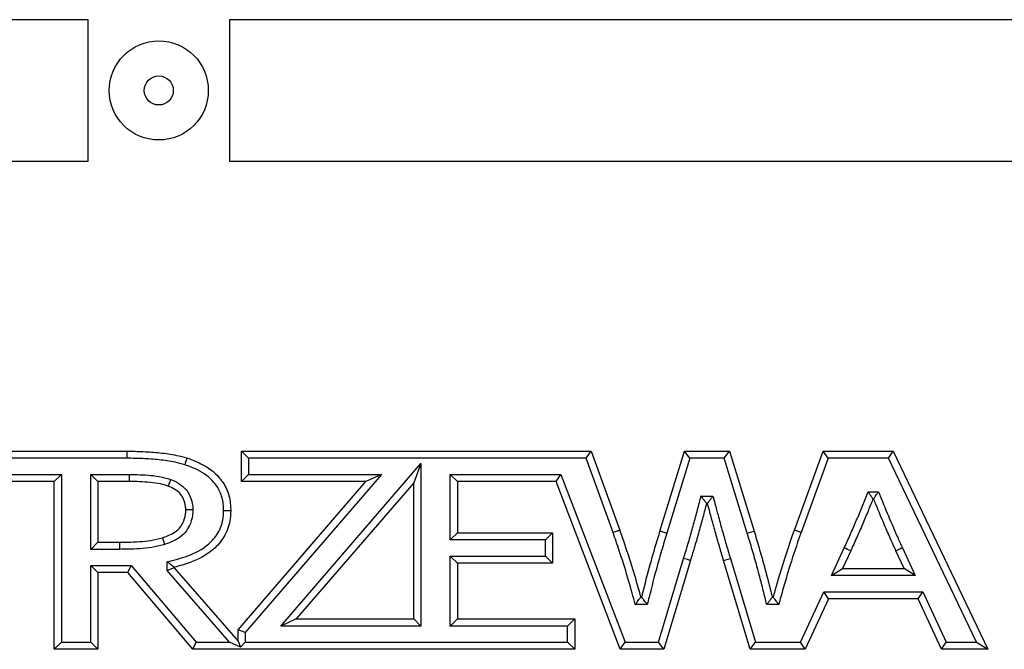
# Model space of a CAD drawing. Units: millimetres. Extents: x 75 to 6249, y 75 to 4380.
# Drawn here: x 1189 to 1259, y 3908 to 3953 of the extents above; entities that cross this region are included whole.
import ezdxf

# ---------------------------------------------------------------- set-up
doc = ezdxf.new("R2010")
doc.units = ezdxf.units.MM
doc.header["$LTSCALE"] = 15

msp = doc.modelspace()

# ---------------------------------------------------------------- linework, layer by layer
at = {"lineweight": 25}
for p, q in [((1193.779, 3952.908), (1091.279, 3952.908)), ((1193.779, 3942.908), (1193.779, 3952.908)), ((1306.279, 3952.908), (1203.779, 3952.908)), ((1203.779, 3952.908), (1203.779, 3942.908)), ((1091.279, 3942.908), (1193.779, 3942.908)), ((1203.779, 3942.908), (1306.279, 3942.908)), ((1178.157, 3922.418), (1196.518, 3922.418)), ((1196.518, 3921.918), (1178.657, 3921.918)), ((1196.518, 3922.418), (1196.518, 3921.918)), ((1204.617, 3920.273), (1204.617, 3922.418)), ((1205.117, 3921.918), (1204.617, 3922.418)), ((1204.617, 3922.418), (1229.319, 3922.418)), ((1205.117, 3921.918), (1205.117, 3920.773)), ((1228.969, 3921.918), (1205.117, 3921.918)), ((1228.969, 3921.918), (1229.319, 3922.418)), ((1230.875, 3916.674), (1228.969, 3921.918)), ((1229.319, 3922.418), (1231.346, 3916.841)), ((1234.192, 3916.767), (1235.928, 3922.418)), ((1236.298, 3921.918), (1234.671, 3916.622)), ((1236.298, 3921.918), (1235.928, 3922.418)), ((1235.928, 3922.418), (1239.103, 3922.418)), ((1238.734, 3921.918), (1236.298, 3921.918)), ((1238.734, 3921.918), (1239.103, 3922.418)), ((1240.364, 3916.62), (1238.734, 3921.918)), ((1239.103, 3922.418), (1240.842, 3916.767)), ((1243.688, 3916.841), (1245.715, 3922.418)), ((1246.066, 3921.918), (1244.159, 3916.673)), ((1246.066, 3921.918), (1245.715, 3922.418)), ((1245.715, 3922.418), (1250.665, 3922.418)), ((1250.35, 3921.918), (1246.066, 3921.918)), ((1250.35, 3921.918), (1250.665, 3922.418)), ((1256.559, 3908.918), (1250.35, 3921.918)), ((1250.665, 3922.418), (1257.35, 3908.422)), ((1207.405, 3910.063), (1217.294, 3921.537)), ((1217.294, 3921.537), (1216.794, 3920.191)), ((1217.294, 3921.537), (1217.294, 3910.063)), ((1186.182, 3920.773), (1191.894, 3920.773)), ((1191.894, 3920.773), (1191.394, 3920.273)), ((1191.894, 3920.773), (1191.894, 3908.918)), ((1193.978, 3915.482), (1193.978, 3920.773)), ((1193.978, 3920.773), (1194.478, 3920.273)), ((1193.978, 3920.773), (1196.685, 3920.773)), ((1205.117, 3920.773), (1204.617, 3920.273)), ((1214.51, 3920.773), (1204.891, 3909.615)), ((1205.117, 3920.773), (1214.51, 3920.773)), ((1214.51, 3920.773), (1213.419, 3920.273)), ((1219.378, 3920.773), (1227.194, 3920.773)), ((1219.378, 3916.152), (1219.378, 3920.773)), ((1219.878, 3920.273), (1219.378, 3920.773)), ((1226.85, 3920.273), (1227.194, 3920.773)), ((1227.194, 3920.773), (1231.728, 3908.918)), ((1191.394, 3920.273), (1186.682, 3920.273)), ((1191.394, 3908.418), (1191.394, 3920.273)), ((1194.478, 3920.273), (1194.478, 3915.982)), ((1196.683, 3920.273), (1194.478, 3920.273)), ((1204.391, 3909.801), (1213.419, 3920.273)), ((1213.419, 3920.273), (1204.617, 3920.273)), ((1216.794, 3920.191), (1208.496, 3910.563)), ((1216.794, 3910.563), (1216.794, 3920.191)), ((1226.85, 3920.273), (1219.878, 3920.273)), ((1219.878, 3920.273), (1219.878, 3916.652)), ((1231.384, 3908.418), (1226.85, 3920.273)), ((1237.09, 3919.235), (1237.938, 3919.235)), ((1248.904, 3919.548), (1249.627, 3919.548)), ((1249.292, 3919.048), (1249.242, 3919.048)), ((1237.553, 3918.735), (1237.478, 3918.735)), ((1219.878, 3916.652), (1219.378, 3916.152)), ((1219.878, 3916.652), (1226.606, 3916.652)), ((1226.606, 3916.652), (1226.106, 3916.152)), ((1226.606, 3916.652), (1226.606, 3914.507)), ((1240.364, 3916.62), (1240.842, 3916.767)), ((1194.478, 3915.982), (1193.978, 3915.482)), ((1194.478, 3915.982), (1196.004, 3915.982)), ((1226.106, 3916.152), (1219.378, 3916.152)), ((1226.106, 3915.007), (1226.106, 3916.152)), ((1246.303, 3913.632), (1247.214, 3915.586)), ((1251.32, 3915.584), (1252.231, 3913.632)), ((1196.006, 3915.482), (1193.978, 3915.482)), ((1219.378, 3915.007), (1226.106, 3915.007)), ((1219.378, 3910.063), (1219.378, 3915.007)), ((1219.878, 3914.507), (1219.378, 3915.007)), ((1226.606, 3914.507), (1226.106, 3915.007)), ((1247.667, 3915.375), (1247.087, 3914.132)), ((1251.446, 3914.132), (1250.866, 3915.375)), ((1193.978, 3914.337), (1194.478, 3913.837)), ((1193.978, 3914.337), (1196.828, 3914.337)), ((1193.978, 3908.918), (1193.978, 3914.337)), ((1196.596, 3913.837), (1196.828, 3914.337)), ((1196.828, 3914.337), (1201.413, 3908.918)), ((1199.369, 3913.985), (1199.369, 3914.605)), ((1199.869, 3914.172), (1199.369, 3913.985)), ((1199.869, 3914.215), (1199.869, 3914.172)), ((1199.869, 3914.172), (1204.391, 3908.982)), ((1219.878, 3914.507), (1219.878, 3910.563)), ((1226.606, 3914.507), (1219.878, 3914.507)), ((1234.084, 3908.918), (1235.866, 3914.842)), ((1236.344, 3914.696), (1234.456, 3908.418)), ((1238.687, 3914.696), (1239.166, 3914.84)), ((1240.575, 3908.418), (1238.687, 3914.696)), ((1239.166, 3914.84), (1240.947, 3908.918)), ((1196.596, 3913.837), (1194.478, 3913.837)), ((1194.478, 3913.837), (1194.478, 3908.418)), ((1201.181, 3908.418), (1196.596, 3913.837)), ((1203.784, 3908.918), (1199.369, 3913.985)), ((1246.303, 3913.632), (1247.087, 3914.132)), ((1252.231, 3913.632), (1246.303, 3913.632)), ((1247.087, 3914.132), (1251.446, 3914.132)), ((1252.231, 3913.632), (1251.446, 3914.132)), ((1232.831, 3912.092), (1232.906, 3912.092)), ((1242.125, 3912.092), (1242.203, 3912.092)), ((1244.123, 3908.918), (1245.773, 3912.486)), ((1245.773, 3912.486), (1252.761, 3912.486)), ((1246.092, 3911.986), (1245.773, 3912.486)), ((1252.441, 3911.986), (1252.761, 3912.486)), ((1252.761, 3912.486), (1254.41, 3908.918)), ((1233.297, 3911.592), (1232.451, 3911.592)), ((1242.582, 3911.592), (1241.733, 3911.592)), ((1246.092, 3911.986), (1244.443, 3908.418)), ((1252.441, 3911.986), (1246.092, 3911.986)), ((1254.091, 3908.418), (1252.441, 3911.986)), ((1208.496, 3910.563), (1207.405, 3910.063)), ((1217.294, 3910.063), (1207.405, 3910.063)), ((1208.496, 3910.563), (1216.794, 3910.563)), ((1217.294, 3910.063), (1216.794, 3910.563)), ((1219.878, 3910.563), (1219.378, 3910.063)), ((1227.665, 3910.063), (1219.378, 3910.063)), ((1219.878, 3910.563), (1228.165, 3910.563)), ((1228.165, 3910.563), (1227.665, 3910.063)), ((1227.665, 3908.918), (1227.665, 3910.063)), ((1228.165, 3910.563), (1228.165, 3908.418)), ((1204.891, 3909.615), (1204.391, 3909.801)), ((1204.391, 3908.982), (1204.391, 3909.801)), ((1204.891, 3909.615), (1204.891, 3908.918)), ((1191.894, 3908.918), (1191.394, 3908.418)), ((1191.894, 3908.918), (1193.978, 3908.918)), ((1193.978, 3908.918), (1194.478, 3908.418)), ((1201.181, 3908.418), (1201.413, 3908.918)), ((1201.413, 3908.918), (1203.784, 3908.918)), ((1204.545, 3908.572), (1203.784, 3908.918)), ((1204.391, 3908.982), (1204.545, 3908.572)), ((1204.891, 3908.918), (1204.545, 3908.572)), ((1204.891, 3908.918), (1227.665, 3908.918)), ((1228.165, 3908.418), (1227.665, 3908.918)), ((1231.384, 3908.418), (1231.728, 3908.918)), ((1231.728, 3908.918), (1234.084, 3908.918)), ((1234.456, 3908.418), (1234.084, 3908.918)), ((1240.575, 3908.418), (1240.947, 3908.918)), ((1240.947, 3908.918), (1244.123, 3908.918)), ((1244.443, 3908.418), (1244.123, 3908.918)), ((1254.091, 3908.418), (1254.41, 3908.918)), ((1254.41, 3908.918), (1256.559, 3908.918)), ((1256.559, 3908.918), (1257.35, 3908.419)), ((1194.478, 3908.418), (1191.394, 3908.418)), ((1228.165, 3908.418), (1201.181, 3908.418)), ((1234.456, 3908.418), (1231.384, 3908.418)), ((1244.443, 3908.418), (1240.575, 3908.418)), ((1257.35, 3908.418), (1254.091, 3908.418)), ((1257.35, 3908.422), (1257.35, 3908.419)), ((1257.35, 3908.419), (1257.35, 3908.418))]:
    msp.add_line(p, q, dxfattribs=at)
at = {"lineweight": 25, "flags": 128}
msp.add_lwpolyline([(1236.344, 3914.696), (1236.335, 3914.699), (1236.307, 3914.707), (1236.263, 3914.72), (1236.204, 3914.739), (1236.131, 3914.761), (1236.049, 3914.786), (1235.959, 3914.814), (1235.866, 3914.842)], dxfattribs=at)
at = {"lineweight": 25}
for radius in [3.5, 1.027]:
    msp.add_circle((1198.779, 3947.908), radius, dxfattribs=at)
msp.add_arc((1206.905, 3828.556), 95.912, 64.84941, 65.1481, dxfattribs=at)
for points, knots in [([(1196.518, 3922.418), (1196.907, 3922.413), (1197.686, 3922.403), (1198.859, 3922.311), (1199.893, 3922.175), (1200.521, 3922.004), (1200.765, 3921.938)], [0, 0, 0, 0, 0.272065, 0.545189, 0.822702, 1, 1, 1, 1]), ([(1200.618, 3921.46), (1200.389, 3921.522), (1199.792, 3921.684), (1198.798, 3921.814), (1197.66, 3921.904), (1196.899, 3921.913), (1196.518, 3921.918)], [0, 0, 0, 0, 0.172235, 0.448361, 0.724355, 1, 1, 1, 1]), ([(1200.765, 3921.938), (1200.764, 3921.932), (1200.76, 3921.922), (1200.735, 3921.839), (1200.698, 3921.718), (1200.658, 3921.59), (1200.631, 3921.502), (1200.62, 3921.466), (1200.618, 3921.46)], [0, 0, 0, 0, 0.214597, 0.429193, 0.643814, 0.858486, 0.973087, 1, 1, 1, 1]), ([(1200.765, 3921.938), (1201.101, 3921.815), (1201.948, 3921.505), (1202.996, 3920.742), (1203.66, 3919.661), (1203.848, 3918.83), (1203.859, 3918.346), (1203.862, 3918.211)], [0, 0, 0, 0, 0.205142, 0.518767, 0.721723, 0.922543, 1, 1, 1, 1]), ([(1203.362, 3918.212), (1203.36, 3918.332), (1203.35, 3918.751), (1203.191, 3919.465), (1202.615, 3920.402), (1201.685, 3921.07), (1200.925, 3921.348), (1200.618, 3921.46)], [0, 0, 0, 0, 0.078917, 0.274428, 0.470142, 0.786333, 1, 1, 1, 1]), ([(1196.685, 3920.773), (1196.685, 3920.759), (1196.685, 3920.722), (1196.685, 3920.63), (1196.684, 3920.502), (1196.683, 3920.376), (1196.683, 3920.289), (1196.683, 3920.278), (1196.683, 3920.273)], [0, 0, 0, 0, 0.0525866, 0.1414102, 0.3560612, 0.5707086, 0.7853543, 1, 1, 1, 1]), ([(1196.685, 3920.773), (1196.875, 3920.772), (1197.32, 3920.768), (1198.029, 3920.729), (1198.827, 3920.653), (1199.348, 3920.497), (1199.614, 3920.417)], [0, 0, 0, 0, 0.191404, 0.45096, 0.718933, 1, 1, 1, 1]), ([(1199.442, 3919.947), (1199.434, 3919.95), (1199.2, 3920.03), (1198.716, 3920.158), (1197.984, 3920.232), (1197.302, 3920.269), (1196.87, 3920.272), (1196.683, 3920.273)], [0, 0, 0, 0, 0.008932, 0.266059, 0.535183, 0.798955, 1, 1, 1, 1]), ([(1199.614, 3920.417), (1199.612, 3920.41), (1199.599, 3920.376), (1199.567, 3920.289), (1199.521, 3920.163), (1199.477, 3920.044), (1199.447, 3919.963), (1199.444, 3919.953), (1199.442, 3919.947)], [0, 0, 0, 0, 0.026662, 0.1415196, 0.3561928, 0.570812, 0.7854056, 1, 1, 1, 1]), ([(1200.688, 3918.264), (1200.685, 3918.338), (1200.675, 3918.602), (1200.581, 3918.947), (1200.366, 3919.348), (1200.046, 3919.665), (1199.689, 3919.85), (1199.484, 3919.931), (1199.442, 3919.947)], [0, 0, 0, 0, 0.098542, 0.353152, 0.467451, 0.705308, 0.939143, 1, 1, 1, 1]), ([(1199.614, 3920.417), (1199.663, 3920.398), (1199.91, 3920.301), (1200.361, 3920.064), (1200.768, 3919.655), (1201.053, 3919.13), (1201.172, 3918.689), (1201.185, 3918.354), (1201.188, 3918.266)], [0, 0, 0, 0, 0.054565, 0.279985, 0.530607, 0.647215, 0.906615, 1, 1, 1, 1]), ([(1235.866, 3914.842), (1235.969, 3915.179), (1236.175, 3915.853), (1236.469, 3916.869), (1236.747, 3917.888), (1236.948, 3918.679), (1237.063, 3919.128), (1237.09, 3919.235)], [0, 0, 0, 0, 0.231751, 0.463509, 0.695267, 0.927021, 1, 1, 1, 1]), ([(1237.478, 3918.735), (1237.475, 3918.739), (1237.469, 3918.747), (1237.422, 3918.808), (1237.35, 3918.901), (1237.247, 3919.033), (1237.155, 3919.151), (1237.1, 3919.222), (1237.091, 3919.234), (1237.09, 3919.235)], [0, 0, 0, 0, 0.160111, 0.319705, 0.491258, 0.697422, 0.947441, 0.994895, 1, 1, 1, 1]), ([(1237.553, 3918.735), (1237.556, 3918.739), (1237.562, 3918.747), (1237.609, 3918.809), (1237.681, 3918.901), (1237.783, 3919.034), (1237.874, 3919.152), (1237.928, 3919.222), (1237.937, 3919.234), (1237.938, 3919.235)], [0, 0, 0, 0, 0.160759, 0.321005, 0.493153, 0.699598, 0.949365, 0.994879, 1, 1, 1, 1]), ([(1237.938, 3919.235), (1238.023, 3918.913), (1238.142, 3918.461), (1238.353, 3917.67), (1238.572, 3916.863), (1238.866, 3915.85), (1239.066, 3915.176), (1239.166, 3914.84)], [0, 0, 0, 0, 0.219101, 0.306849, 0.538024, 0.769196, 1, 1, 1, 1]), ([(1247.214, 3915.586), (1247.355, 3915.893), (1247.638, 3916.507), (1248.04, 3917.439), (1248.434, 3918.375), (1248.716, 3919.08), (1248.873, 3919.471), (1248.904, 3919.548)], [0, 0, 0, 0, 0.235421, 0.470987, 0.706552, 0.942121, 1, 1, 1, 1]), ([(1249.242, 3919.048), (1249.127, 3918.761), (1248.885, 3918.158), (1248.5, 3917.245), (1248.096, 3916.306), (1247.81, 3915.685), (1247.667, 3915.375)], [0, 0, 0, 0, 0.2327, 0.487515, 0.743304, 1, 1, 1, 1]), ([(1249.242, 3919.048), (1249.239, 3919.053), (1249.233, 3919.061), (1249.189, 3919.126), (1249.123, 3919.225), (1249.026, 3919.367), (1248.948, 3919.482), (1248.905, 3919.547), (1248.904, 3919.548)], [0, 0, 0, 0, 0.1699274, 0.3394114, 0.5197979, 0.7297903, 0.9946341, 1, 1, 1, 1]), ([(1249.292, 3919.048), (1249.294, 3919.053), (1249.3, 3919.061), (1249.344, 3919.127), (1249.41, 3919.225), (1249.506, 3919.368), (1249.583, 3919.483), (1249.626, 3919.547), (1249.627, 3919.548)], [0, 0, 0, 0, 0.170414, 0.340389, 0.521202, 0.731354, 0.99462, 1, 1, 1, 1]), ([(1250.866, 3915.375), (1250.755, 3915.618), (1250.504, 3916.17), (1250.026, 3917.266), (1249.618, 3918.25), (1249.343, 3918.922), (1249.292, 3919.048)], [0, 0, 0, 0, 0.200811, 0.454844, 0.897742, 1, 1, 1, 1]), ([(1249.627, 3919.548), (1249.721, 3919.319), (1250.037, 3918.545), (1250.486, 3917.463), (1250.961, 3916.373), (1251.21, 3915.826), (1251.32, 3915.584)], [0, 0, 0, 0, 0.172589, 0.581486, 0.815143, 1, 1, 1, 1]), ([(1237.478, 3918.735), (1237.396, 3918.41), (1237.225, 3917.742), (1236.95, 3916.733), (1236.655, 3915.711), (1236.447, 3915.034), (1236.344, 3914.696)], [0, 0, 0, 0, 0.239598, 0.493407, 0.747151, 1, 1, 1, 1]), ([(1238.687, 3914.696), (1238.587, 3915.033), (1238.386, 3915.71), (1238.091, 3916.728), (1237.816, 3917.737), (1237.639, 3918.407), (1237.553, 3918.735)], [0, 0, 0, 0, 0.251832, 0.504649, 0.75759, 1, 1, 1, 1]), ([(1199.039, 3916.295), (1199.35, 3916.408), (1199.837, 3916.584), (1200.33, 3917.053), (1200.595, 3917.547), (1200.678, 3917.96), (1200.686, 3918.22), (1200.688, 3918.264)], [0, 0, 0, 0, 0.35298, 0.553761, 0.718209, 0.952714, 1, 1, 1, 1]), ([(1201.188, 3918.266), (1201.187, 3918.213), (1201.177, 3917.889), (1201.071, 3917.371), (1200.732, 3916.744), (1200.133, 3916.167), (1199.546, 3915.95), (1199.187, 3915.818)], [0, 0, 0, 0, 0.0465734, 0.2849719, 0.4560731, 0.6675615, 1, 1, 1, 1]), ([(1199.369, 3914.605), (1199.858, 3914.728), (1200.894, 3914.988), (1202.178, 3915.641), (1203, 3916.593), (1203.324, 3917.444), (1203.351, 3917.996), (1203.362, 3918.212)], [0, 0, 0, 0, 0.257774, 0.546572, 0.717859, 0.889878, 1, 1, 1, 1]), ([(1203.862, 3918.211), (1203.85, 3917.965), (1203.817, 3917.323), (1203.439, 3916.335), (1202.507, 3915.252), (1201.228, 3914.587), (1200.249, 3914.319), (1199.869, 3914.215)], [0, 0, 0, 0, 0.1200614, 0.3136573, 0.5032687, 0.8074696, 1, 1, 1, 1]), ([(1201.188, 3918.266), (1201.183, 3918.266), (1201.146, 3918.266), (1201.053, 3918.265), (1200.917, 3918.265), (1200.791, 3918.264), (1200.704, 3918.264), (1200.693, 3918.264), (1200.688, 3918.264)], [0, 0, 0, 0, 0.0205514, 0.1418306, 0.3565234, 0.5710632, 0.7855303, 1, 1, 1, 1]), ([(1203.862, 3918.211), (1203.857, 3918.211), (1203.846, 3918.211), (1203.76, 3918.211), (1203.633, 3918.212), (1203.499, 3918.212), (1203.406, 3918.212), (1203.369, 3918.212), (1203.362, 3918.212)], [0, 0, 0, 0, 0.214602, 0.429204, 0.643828, 0.858499, 0.972504, 1, 1, 1, 1]), ([(1196.004, 3915.982), (1196.191, 3915.984), (1196.659, 3915.988), (1197.395, 3916.017), (1198.225, 3916.098), (1198.762, 3916.228), (1199.039, 3916.295)], [0, 0, 0, 0, 0.183614, 0.459183, 0.721458, 1, 1, 1, 1]), ([(1199.039, 3916.295), (1199.04, 3916.29), (1199.044, 3916.28), (1199.069, 3916.197), (1199.107, 3916.076), (1199.147, 3915.947), (1199.175, 3915.859), (1199.186, 3915.823), (1199.187, 3915.818)], [0, 0, 0, 0, 0.214531, 0.42906, 0.643639, 0.858323, 0.977415, 1, 1, 1, 1]), ([(1230.875, 3916.674), (1230.886, 3916.678), (1230.921, 3916.69), (1231.008, 3916.721), (1231.13, 3916.764), (1231.25, 3916.807), (1231.331, 3916.836), (1231.341, 3916.839), (1231.346, 3916.841)], [0, 0, 0, 0, 0.044702, 0.141408, 0.356063, 0.570711, 0.785355, 1, 1, 1, 1]), ([(1232.451, 3911.592), (1232.378, 3911.857), (1232.138, 3912.727), (1231.769, 3913.996), (1231.307, 3915.422), (1231.023, 3916.246), (1230.875, 3916.674)], [0, 0, 0, 0, 0.154929, 0.508824, 0.744742, 1, 1, 1, 1]), ([(1231.346, 3916.841), (1231.374, 3916.762), (1231.522, 3916.331), (1231.807, 3915.501), (1232.247, 3914.143), (1232.584, 3912.988), (1232.792, 3912.235), (1232.831, 3912.092)], [0, 0, 0, 0, 0.05023, 0.2748, 0.529077, 0.910609, 1, 1, 1, 1]), ([(1232.906, 3912.092), (1232.926, 3912.173), (1233.117, 3912.944), (1233.417, 3914.112), (1233.839, 3915.586), (1234.074, 3916.372), (1234.192, 3916.767)], [0, 0, 0, 0, 0.051554, 0.491992, 0.745414, 1, 1, 1, 1]), ([(1234.671, 3916.622), (1234.67, 3916.619), (1234.553, 3916.226), (1234.319, 3915.443), (1233.889, 3913.946), (1233.561, 3912.659), (1233.34, 3911.765), (1233.297, 3911.592)], [0, 0, 0, 0, 0.001617, 0.235814, 0.470018, 0.897559, 1, 1, 1, 1]), ([(1234.671, 3916.622), (1234.654, 3916.627), (1234.619, 3916.637), (1234.531, 3916.664), (1234.412, 3916.7), (1234.291, 3916.737), (1234.208, 3916.762), (1234.198, 3916.765), (1234.192, 3916.767)], [0, 0, 0, 0, 0.0663173, 0.1414144, 0.3560622, 0.5707086, 0.7853543, 1, 1, 1, 1]), ([(1241.733, 3911.592), (1241.654, 3911.916), (1241.531, 3912.418), (1241.306, 3913.315), (1241.047, 3914.278), (1240.718, 3915.453), (1240.482, 3916.231), (1240.364, 3916.62)], [0, 0, 0, 0, 0.191871, 0.29786, 0.532047, 0.766237, 1, 1, 1, 1]), ([(1240.842, 3916.767), (1240.961, 3916.376), (1241.198, 3915.593), (1241.53, 3914.411), (1241.843, 3913.244), (1242.033, 3912.469), (1242.125, 3912.092)], [0, 0, 0, 0, 0.252775, 0.50616, 0.759635, 1, 1, 1, 1]), ([(1242.203, 3912.092), (1242.226, 3912.172), (1242.341, 3912.583), (1242.573, 3913.399), (1243.025, 3914.909), (1243.425, 3916.074), (1243.688, 3916.841)], [0, 0, 0, 0, 0.050231, 0.257443, 0.511505, 1, 1, 1, 1]), ([(1244.159, 3916.673), (1244.14, 3916.619), (1243.875, 3915.86), (1243.486, 3914.702), (1243.031, 3913.185), (1242.767, 3912.251), (1242.618, 3911.72), (1242.582, 3911.592)], [0, 0, 0, 0, 0.032225, 0.453077, 0.688952, 0.924821, 1, 1, 1, 1]), ([(1244.159, 3916.673), (1244.147, 3916.678), (1244.112, 3916.69), (1244.025, 3916.721), (1243.904, 3916.764), (1243.785, 3916.807), (1243.704, 3916.836), (1243.693, 3916.839), (1243.688, 3916.841)], [0, 0, 0, 0, 0.050005, 0.141409, 0.356061, 0.570709, 0.785354, 1, 1, 1, 1]), ([(1196.004, 3915.982), (1196.004, 3915.977), (1196.004, 3915.966), (1196.004, 3915.88), (1196.005, 3915.753), (1196.005, 3915.626), (1196.006, 3915.534), (1196.006, 3915.497), (1196.006, 3915.482)], [0, 0, 0, 0, 0.214646, 0.429291, 0.643938, 0.858588, 0.943437, 1, 1, 1, 1]), ([(1199.187, 3915.818), (1199.159, 3915.81), (1198.861, 3915.727), (1198.282, 3915.606), (1197.434, 3915.517), (1196.675, 3915.488), (1196.196, 3915.484), (1196.006, 3915.482)], [0, 0, 0, 0, 0.027342, 0.289675, 0.55173, 0.822946, 1, 1, 1, 1]), ([(1251.32, 3915.584), (1251.306, 3915.577), (1251.272, 3915.562), (1251.189, 3915.523), (1251.075, 3915.471), (1250.96, 3915.418), (1250.881, 3915.382), (1250.871, 3915.377), (1250.866, 3915.375)], [0, 0, 0, 0, 0.062576, 0.141414, 0.356062, 0.570709, 0.785354, 1, 1, 1, 1]), ([(1199.869, 3914.215), (1199.865, 3914.218), (1199.857, 3914.225), (1199.796, 3914.272), (1199.704, 3914.344), (1199.572, 3914.447), (1199.454, 3914.539), (1199.383, 3914.594), (1199.371, 3914.604), (1199.369, 3914.605)], [0, 0, 0, 0, 0.159912, 0.319305, 0.490673, 0.69675, 0.946846, 0.9949, 1, 1, 1, 1]), ([(1232.451, 3911.592), (1232.452, 3911.593), (1232.46, 3911.604), (1232.514, 3911.674), (1232.603, 3911.791), (1232.704, 3911.924), (1232.775, 3912.018), (1232.822, 3912.079), (1232.828, 3912.088), (1232.831, 3912.092)], [0, 0, 0, 0, 0.005142, 0.047984, 0.297392, 0.50422, 0.677191, 0.838343, 1, 1, 1, 1]), ([(1233.297, 3911.592), (1233.296, 3911.593), (1233.286, 3911.606), (1233.23, 3911.677), (1233.138, 3911.794), (1233.035, 3911.927), (1232.963, 3912.019), (1232.915, 3912.08), (1232.909, 3912.088), (1232.906, 3912.092)], [0, 0, 0, 0, 0.005094, 0.053967, 0.304167, 0.510124, 0.681241, 0.840361, 1, 1, 1, 1]), ([(1241.733, 3911.592), (1241.734, 3911.593), (1241.782, 3911.653), (1241.876, 3911.773), (1241.99, 3911.919), (1242.068, 3912.019), (1242.116, 3912.08), (1242.122, 3912.088), (1242.125, 3912.092)], [0, 0, 0, 0, 0.005092, 0.259098, 0.510484, 0.681496, 0.840487, 1, 1, 1, 1]), ([(1242.582, 3911.592), (1242.581, 3911.593), (1242.572, 3911.604), (1242.52, 3911.674), (1242.431, 3911.79), (1242.33, 3911.924), (1242.259, 3912.018), (1242.212, 3912.079), (1242.206, 3912.088), (1242.203, 3912.092)], [0, 0, 0, 0, 0.005151, 0.046928, 0.29619, 0.503169, 0.676469, 0.837983, 1, 1, 1, 1])]:
    msp.add_open_spline(points, degree=3, knots=knots, dxfattribs=at)

doc.saveas('drawing.dxf')
